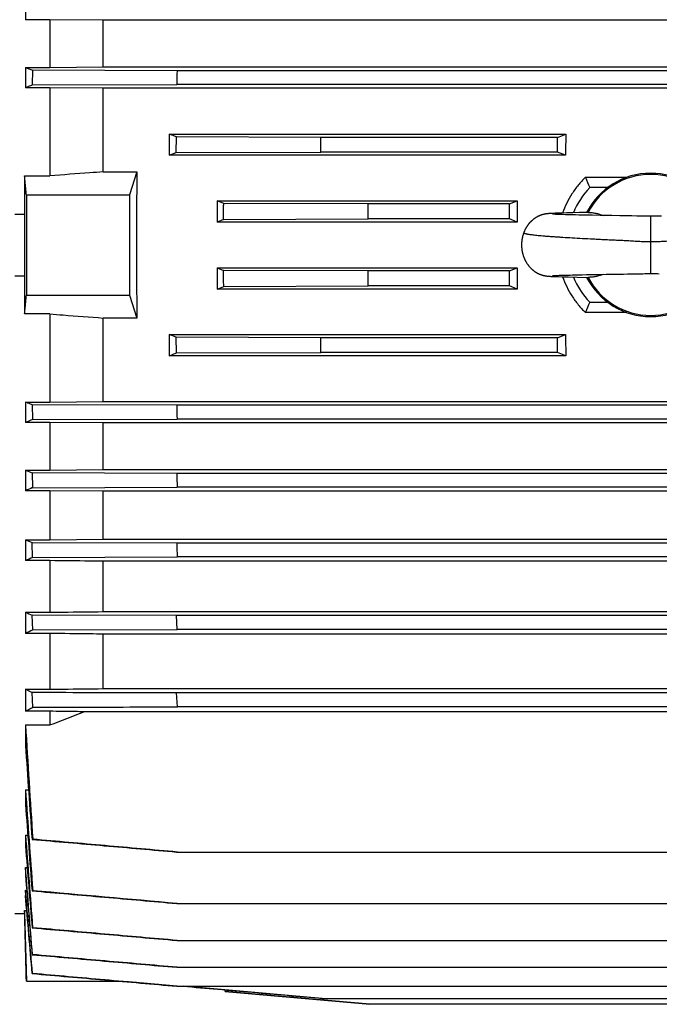
# Model space of a CAD drawing. Units: millimetres. Extents: x -1566 to 2805, y -640 to 1283.
# Drawn here: x 847 to 981, y 91 to 297 of the extents above; entities that cross this region are included whole.
import ezdxf

# ---------------------------------------------------------------- set-up
doc = ezdxf.new("R2010")
doc.units = ezdxf.units.MM
doc.header["$LTSCALE"] = 19.36
doc.layers.get('0').update_dxf_attribs({"linetype": 'CONTINUOUS'})

msp = doc.modelspace()

# ---------------------------------------------------------------- linework, layer by layer
at = {"color": 7, "linetype": 'CONTINUOUS'}
for p, q in [((848.69, 301.23), (848.69, 296.93)), ((853.77, 296.93), (848.69, 296.93)), ((853.77, 296.93), (853.77, 286.96)), ((864.97, 296.82), (853.77, 296.93)), ((864.97, 287.07), (864.97, 296.82)), ((1093.89, 296.82), (864.97, 296.82)), ((848.69, 286.96), (848.69, 282.7)), ((848.69, 286.96), (853.77, 286.96)), ((850.16, 286.35), (850.1, 283.27)), ((880.39, 286.26), (850.16, 286.35)), ((853.77, 286.96), (864.97, 287.07)), ((864.97, 287.07), (1093.89, 287.07)), ((1078.47, 286.26), (880.39, 286.26)), ((853.77, 282.7), (848.69, 282.7)), ((850.1, 283.27), (880.33, 283.36)), ((853.77, 282.7), (853.77, 264.27)), ((864.97, 282.59), (853.77, 282.7)), ((864.97, 265.1), (864.97, 282.59)), ((1093.89, 282.59), (864.97, 282.59)), ((1078.53, 283.36), (880.33, 283.36)), ((878.77, 273.01), (878.77, 268.56)), ((878.77, 273.01), (961.69, 273.01)), ((880.22, 269.14), (880.26, 272.4)), ((910.49, 272.31), (880.26, 272.4)), ((959.94, 272.31), (910.49, 272.31)), ((959.94, 272.31), (961.69, 273.01)), ((959.94, 269.23), (959.94, 272.31)), ((878.77, 268.56), (880.22, 269.14)), ((961.63, 268.56), (878.77, 268.56)), ((880.22, 269.14), (910.45, 269.23)), ((959.94, 269.23), (910.45, 269.23)), ((961.63, 268.56), (959.94, 269.23)), ((848.51, 264.27), (848.51, 256.28)), ((848.51, 264.27), (853.77, 264.27)), ((864.97, 265.1), (871.99, 265.1)), ((871.99, 265.1), (870.43, 260.32)), ((965.8, 263.97), (974.45, 263.97)), ((970.43, 261.82), (966.69, 261.82)), ((848.88, 260.32), (870.43, 260.32)), ((870.43, 260.32), (870.43, 239.32)), ((888.77, 259.04), (888.77, 254.61)), ((888.77, 259.04), (951.54, 259.04)), ((890.14, 258.5), (888.77, 259.04)), ((920.37, 258.4), (890.14, 258.5)), ((949.94, 258.4), (920.37, 258.4)), ((949.94, 258.4), (951.54, 259.04)), ((949.94, 255.24), (949.94, 258.4)), ((846.48, 256.28), (848.51, 256.28)), ((957, 256.19), (956.95, 256.18)), ((957.05, 256.2), (957, 256.19)), ((957.09, 256.21), (957.05, 256.2)), ((957.13, 256.22), (957.09, 256.21)), ((957.18, 256.23), (957.13, 256.22)), ((957.22, 256.24), (957.18, 256.23)), ((957.26, 256.25), (957.22, 256.24)), ((957.31, 256.26), (957.26, 256.25)), ((957.35, 256.26), (957.31, 256.26)), ((957.39, 256.27), (957.35, 256.26)), ((957.43, 256.28), (957.39, 256.27)), ((957.47, 256.29), (957.43, 256.28)), ((957.57, 256.3), (957.53, 256.29)), ((957.61, 256.31), (957.57, 256.3)), ((957.65, 256.31), (957.61, 256.31)), ((957.69, 256.32), (957.65, 256.31)), ((957.73, 256.32), (957.69, 256.32)), ((957.76, 256.33), (957.73, 256.32)), ((957.8, 256.33), (957.76, 256.33)), ((957.86, 256.34), (957.8, 256.33)), ((957.91, 256.34), (957.86, 256.34)), ((957.97, 256.35), (957.91, 256.34)), ((958.03, 256.35), (957.97, 256.35)), ((958.09, 256.36), (958.03, 256.35)), ((958.15, 256.36), (958.09, 256.36)), ((958.24, 256.37), (958.15, 256.36)), ((958.34, 256.38), (958.24, 256.37)), ((958.44, 256.38), (958.34, 256.38)), ((958.57, 256.39), (958.44, 256.38)), ((958.72, 256.4), (958.57, 256.39)), ((958.91, 256.41), (958.72, 256.4)), ((959.16, 256.42), (958.91, 256.41)), ((958.94, 256.25), (958.93, 256.25)), ((958.95, 256.25), (958.94, 256.25)), ((958.97, 256.25), (958.95, 256.25)), ((959, 256.24), (958.97, 256.25)), ((959.04, 256.24), (959, 256.24)), ((959.1, 256.24), (959.04, 256.24)), ((959.18, 256.23), (959.1, 256.24)), ((959.48, 256.44), (959.16, 256.42)), ((959.3, 256.22), (959.18, 256.23)), ((959.44, 256.22), (959.3, 256.22)), ((959.62, 256.21), (959.44, 256.22)), ((959.61, 256.44), (959.48, 256.44)), ((960.12, 256.46), (959.61, 256.44)), ((959.83, 256.2), (959.62, 256.21)), ((960.04, 256.19), (959.83, 256.2)), ((960.28, 256.18), (960.04, 256.19)), ((960.88, 256.48), (960.12, 256.46)), ((960.56, 256.17), (960.28, 256.18)), ((960.87, 256.16), (960.56, 256.17)), ((961.23, 256.15), (960.87, 256.16)), ((961.93, 256.51), (960.88, 256.48)), ((961.62, 256.14), (961.23, 256.15)), ((962.06, 256.13), (961.62, 256.14)), ((963.17, 256.54), (961.93, 256.51)), ((962.55, 256.12), (962.06, 256.13)), ((963.11, 256.1), (962.55, 256.12)), ((963.73, 256.09), (963.11, 256.1)), ((964.55, 256.57), (963.17, 256.54)), ((964.41, 256.07), (963.73, 256.09)), ((965.14, 256.06), (964.41, 256.07)), ((965.96, 256.6), (964.55, 256.57)), ((966.05, 256.04), (965.14, 256.06)), ((966.35, 256.61), (965.96, 256.6)), ((967.17, 256.02), (966.05, 256.04)), ((968.89, 255.99), (967.17, 256.02)), ((969.81, 255.97), (968.89, 255.99)), ((970.55, 255.96), (969.81, 255.97)), ((971.3, 255.95), (970.55, 255.96)), ((972.99, 255.92), (971.3, 255.95)), ((974.12, 255.9), (972.99, 255.92)), ((974.89, 255.89), (974.12, 255.9)), ((975.49, 255.88), (974.89, 255.89)), ((976.54, 255.86), (975.49, 255.88)), ((976.97, 255.85), (976.54, 255.86)), ((977.4, 255.84), (976.97, 255.85)), ((977.82, 255.83), (977.4, 255.84)), ((978.25, 255.83), (977.82, 255.83)), ((981.67, 255.84), (981.24, 255.84)), ((890.12, 255.15), (888.77, 254.61)), ((951.52, 254.61), (888.77, 254.61)), ((890.12, 255.15), (920.35, 255.24)), ((949.94, 255.24), (920.35, 255.24)), ((951.52, 254.61), (949.94, 255.24)), ((846.48, 243.35), (848.51, 243.35)), ((848.51, 243.35), (848.51, 235.37)), ((888.77, 245.03), (888.77, 240.59)), ((888.77, 245.03), (890.12, 244.49)), ((888.77, 245.03), (951.52, 245.03)), ((920.36, 244.4), (890.12, 244.49)), ((949.94, 244.4), (920.36, 244.4)), ((949.94, 244.4), (951.52, 245.03)), ((949.94, 241.23), (949.94, 244.4)), ((957.16, 243.41), (957.2, 243.4)), ((957.2, 243.4), (957.25, 243.39)), ((957.25, 243.39), (957.29, 243.38)), ((957.29, 243.38), (957.33, 243.37)), ((957.33, 243.37), (957.38, 243.37)), ((957.38, 243.37), (957.42, 243.36)), ((957.42, 243.36), (957.46, 243.35)), ((957.46, 243.35), (957.5, 243.34)), ((957.5, 243.34), (957.54, 243.34)), ((957.54, 243.34), (957.58, 243.33)), ((957.58, 243.33), (957.62, 243.33)), ((957.62, 243.33), (957.66, 243.32)), ((957.66, 243.32), (957.7, 243.32)), ((957.7, 243.32), (957.74, 243.31)), ((957.74, 243.31), (957.77, 243.31)), ((957.77, 243.31), (957.81, 243.3)), ((957.81, 243.3), (957.87, 243.3)), ((957.87, 243.3), (957.93, 243.29)), ((957.93, 243.29), (957.98, 243.29)), ((957.98, 243.29), (958.04, 243.28)), ((958.04, 243.28), (958.1, 243.28)), ((958.1, 243.28), (958.17, 243.27)), ((958.17, 243.27), (958.25, 243.26)), ((958.25, 243.26), (958.33, 243.26)), ((958.33, 243.26), (958.44, 243.25)), ((958.44, 243.25), (958.57, 243.24)), ((958.57, 243.24), (958.72, 243.24)), ((958.72, 243.24), (958.9, 243.23)), ((958.9, 243.23), (959.13, 243.21)), ((958.92, 243.39), (958.92, 243.39)), ((958.92, 243.39), (958.93, 243.39)), ((958.93, 243.39), (958.94, 243.39)), ((958.94, 243.39), (958.97, 243.39)), ((958.97, 243.39), (959, 243.39)), ((959, 243.39), (959.04, 243.4)), ((959.04, 243.4), (959.1, 243.4)), ((959.1, 243.4), (959.19, 243.41)), ((959.13, 243.21), (959.25, 243.21)), ((959.19, 243.41), (959.29, 243.41)), ((959.25, 243.21), (959.61, 243.2)), ((959.29, 243.41), (959.44, 243.42)), ((959.44, 243.42), (959.63, 243.43)), ((959.61, 243.2), (960.14, 243.18)), ((959.63, 243.43), (959.82, 243.44)), ((959.82, 243.44), (960.04, 243.45)), ((960.04, 243.45), (960.31, 243.46)), ((960.14, 243.18), (960.92, 243.15)), ((960.31, 243.46), (960.61, 243.47)), ((960.61, 243.47), (960.97, 243.48)), ((960.92, 243.15), (962.21, 243.12)), ((960.97, 243.48), (961.31, 243.49)), ((961.31, 243.49), (961.69, 243.5)), ((961.69, 243.5), (962.11, 243.51)), ((962.11, 243.51), (962.57, 243.52)), ((962.21, 243.12), (964.08, 243.07)), ((962.57, 243.52), (963.06, 243.53)), ((963.06, 243.53), (963.71, 243.55)), ((963.71, 243.55), (964.39, 243.56)), ((964.08, 243.07), (966.35, 243.03)), ((964.39, 243.56), (965.1, 243.58)), ((965.1, 243.58), (966.01, 243.6)), ((966.01, 243.6), (967.28, 243.62)), ((967.28, 243.62), (968.48, 243.64)), ((968.48, 243.64), (969.39, 243.66)), ((969.39, 243.66), (970.12, 243.67)), ((970.12, 243.67), (970.85, 243.68)), ((970.85, 243.68), (971.57, 243.69)), ((971.57, 243.69), (972.47, 243.71)), ((972.47, 243.71), (973.77, 243.73)), ((973.77, 243.73), (974.59, 243.74)), ((974.59, 243.74), (975.25, 243.75)), ((975.25, 243.75), (976.58, 243.78)), ((976.58, 243.78), (977, 243.79)), ((977, 243.79), (977.41, 243.8)), ((977.41, 243.8), (977.82, 243.8)), ((980.44, 243.81), (980.84, 243.81)), ((980.84, 243.81), (981.24, 243.8)), ((888.77, 240.59), (890.14, 241.14)), ((890.14, 241.14), (920.37, 241.23)), ((949.94, 241.23), (920.37, 241.23)), ((951.54, 240.59), (949.94, 241.23)), ((848.88, 239.32), (870.43, 239.32)), ((870.43, 239.32), (871.99, 234.53)), ((951.54, 240.59), (888.77, 240.59)), ((966.69, 237.82), (970.43, 237.82)), ((853.77, 235.37), (848.51, 235.37)), ((853.77, 235.37), (853.77, 216.94)), ((974.45, 235.67), (965.8, 235.67)), ((864.97, 217.04), (864.97, 234.53)), ((871.99, 234.53), (864.97, 234.53)), ((878.77, 231.08), (878.77, 226.63)), ((878.77, 231.08), (961.63, 231.08)), ((880.22, 230.5), (878.77, 231.08)), ((959.94, 230.4), (961.63, 231.08)), ((880.26, 227.23), (880.22, 230.5)), ((910.46, 230.4), (880.22, 230.5)), ((959.94, 230.4), (910.46, 230.4)), ((959.94, 227.32), (959.94, 230.4)), ((961.69, 226.63), (878.77, 226.63)), ((880.26, 227.23), (910.49, 227.32)), ((959.94, 227.32), (910.49, 227.32)), ((961.69, 226.63), (959.94, 227.32)), ((848.69, 216.94), (848.69, 212.68)), ((848.69, 216.94), (853.77, 216.94)), ((850.1, 216.37), (850.16, 213.28)), ((880.33, 216.27), (850.1, 216.37)), ((853.77, 216.94), (864.97, 217.04)), ((864.97, 217.04), (1093.89, 217.04)), ((1078.53, 216.27), (880.33, 216.27)), ((853.77, 212.68), (848.69, 212.68)), ((850.16, 213.28), (880.39, 213.38)), ((853.77, 212.68), (853.77, 202.71)), ((864.97, 212.57), (853.77, 212.68)), ((864.97, 202.82), (864.97, 212.57)), ((1093.89, 212.57), (864.97, 212.57)), ((1078.47, 213.38), (880.39, 213.38)), ((848.69, 202.71), (848.69, 198.41)), ((848.69, 202.71), (853.77, 202.71)), ((850.09, 202.13), (850.17, 199.04)), ((880.32, 202.03), (850.09, 202.13)), ((853.77, 202.71), (864.97, 202.82)), ((864.97, 202.82), (1093.89, 202.82)), ((1078.54, 202.03), (880.32, 202.03)), ((853.77, 198.41), (848.69, 198.41)), ((850.17, 199.04), (880.4, 199.14)), ((853.77, 198.41), (853.77, 188.13)), ((864.97, 198.29), (853.77, 198.41)), ((864.97, 188.25), (864.97, 198.29)), ((1093.89, 198.29), (864.97, 198.29)), ((1078.46, 199.14), (880.4, 199.14)), ((848.69, 188.13), (848.69, 183.78)), ((848.69, 188.13), (853.77, 188.13)), ((850.19, 184.45), (850.08, 187.53)), ((880.31, 187.44), (850.08, 187.53)), ((853.77, 188.13), (864.97, 188.25)), ((864.97, 188.25), (1093.89, 188.25)), ((1078.55, 187.44), (880.31, 187.44)), ((853.77, 183.78), (848.69, 183.78)), ((850.19, 184.45), (880.42, 184.54)), ((853.77, 183.78), (853.77, 172.99)), ((864.97, 173.11), (864.97, 183.65)), ((1093.89, 183.65), (864.97, 183.65)), ((1078.44, 184.54), (880.42, 184.54)), ((864.97, 173.11), (1093.89, 173.11)), ((848.69, 172.99), (848.69, 168.54)), ((848.69, 172.99), (853.77, 172.99)), ((850.2, 169.28), (850.07, 172.36)), ((880.3, 172.27), (850.07, 172.36)), ((1078.55, 172.27), (880.3, 172.27)), ((880.43, 169.37), (880.3, 172.27)), ((850.2, 169.28), (880.43, 169.37)), ((1078.43, 169.37), (880.43, 169.37)), ((853.77, 168.54), (848.69, 168.54)), ((853.77, 168.54), (853.77, 156.87)), ((864.97, 157.01), (864.97, 168.41)), ((1093.89, 168.41), (864.97, 168.41)), ((848.69, 156.87), (848.69, 152.27)), ((848.69, 156.87), (853.77, 156.87)), ((864.97, 157.01), (1093.89, 157.01)), ((850.22, 153.1), (850.06, 156.19)), ((1078.56, 156.09), (880.29, 156.09)), ((880.45, 153.2), (880.29, 156.09)), ((1078.41, 153.2), (880.45, 153.2)), ((853.77, 152.27), (848.69, 152.27)), ((853.77, 152.27), (853.77, 149.4)), ((1097.97, 152.17), (860.89, 152.17)), ((848.69, 149.4), (848.69, 145.12)), ((848.69, 149.4), (853.77, 149.4)), ((848.69, 135.83), (848.69, 132.78)), ((848.69, 135.83), (849.33, 135.83)), ((848.69, 126.37), (848.69, 124.14)), ((848.69, 126.37), (849.18, 126.37)), ((850.06, 125.47), (850.22, 125.5)), ((880.3, 122.83), (1078.57, 122.83)), ((848.69, 119.6), (848.69, 117.98)), ((848.69, 119.6), (849.06, 119.6)), ((848.69, 114.83), (848.69, 113.73)), ((848.69, 114.83), (848.96, 114.83)), ((850.07, 114.71), (850.2, 114.73)), ((880.31, 112.06), (1078.56, 112.06)), ((846.48, 109.97), (848.51, 109.97)), ((848.51, 110.57), (848.51, 109.97)), ((848.51, 110.57), (848.96, 110.57)), ((848.51, 109.97), (848.88, 95.82)), ((850.08, 106.97), (850.19, 106.99)), ((880.32, 104.33), (1078.55, 104.33)), ((850.17, 101.37), (850.09, 101.35)), ((850.16, 97.41), (850.1, 97.4)), ((880.32, 98.71), (1078.54, 98.71)), ((848.88, 95.82), (868.16, 95.82)), ((870.22, 95.64), (868.16, 95.82)), ((880.33, 94.75), (870.22, 95.64)), ((880.33, 94.75), (1078.53, 94.75)), ((910.72, 92.22), (881.78, 94.75)), ((890.46, 93.62), (890.43, 93.99)), ((890.47, 93.62), (890.44, 93.99)), ((890.46, 93.62), (920.69, 90.97)), ((890.47, 93.62), (890.46, 93.62)), ((920.7, 90.97), (890.47, 93.62)), ((910.68, 92.22), (1048.18, 92.22)), ((920.69, 90.97), (920.7, 90.97)), ((1038.16, 90.97), (920.7, 90.97))]:
    msp.add_line(p, q, dxfattribs=at)
at = {"color": 9, "linetype": 'CONTINUOUS'}
msp.add_line((979.43, 255.82), (979.43, 243.82), dxfattribs=at)
at = {"color": 7, "linetype": 'CONTINUOUS'}
for points in [[(956.95, 256.18), (956.93, 256.17), (956.91, 256.17), (956.88, 256.16), (956.86, 256.15), (956.83, 256.15), (956.81, 256.14), (956.78, 256.13), (956.75, 256.12), (956.72, 256.11), (956.7, 256.11), (956.67, 256.1), (956.64, 256.09), (956.61, 256.08), (956.58, 256.07), (956.55, 256.06), (956.52, 256.05), (956.48, 256.03), (956.45, 256.02), (956.42, 256.01), (956.38, 256), (956.35, 255.98), (956.31, 255.97), (956.28, 255.96), (956.24, 255.94), (956.2, 255.93), (956.17, 255.91), (956.13, 255.89), (956.09, 255.88), (956.05, 255.86), (956.01, 255.84), (955.97, 255.82), (955.93, 255.8), (955.89, 255.78), (955.85, 255.76), (955.8, 255.74), (955.76, 255.72), (955.71, 255.69), (955.67, 255.67), (955.62, 255.64), (955.58, 255.62), (955.53, 255.59), (955.49, 255.56), (955.44, 255.53), (955.39, 255.5), (955.34, 255.47), (955.29, 255.44), (955.24, 255.41), (955.19, 255.37), (955.14, 255.34), (955.09, 255.3), (955.03, 255.26), (954.98, 255.22), (954.92, 255.18), (954.87, 255.13), (954.81, 255.09), (954.76, 255.04), (954.7, 254.99), (954.64, 254.95), (954.59, 254.89), (954.53, 254.84), (954.47, 254.79), (954.42, 254.74), (954.36, 254.68), (954.31, 254.63), (954.26, 254.57), (954.2, 254.51), (954.15, 254.46), (954.1, 254.4), (954.04, 254.34), (953.99, 254.27), (953.94, 254.21), (953.89, 254.15), (953.84, 254.09), (953.79, 254.02), (953.74, 253.96), (953.7, 253.89), (953.65, 253.82), (953.6, 253.75), (953.56, 253.69), (953.51, 253.62), (953.47, 253.54), (953.42, 253.47), (953.38, 253.4), (953.34, 253.33), (953.3, 253.25), (953.26, 253.18), (953.22, 253.1), (953.18, 253.03), (953.14, 252.95), (953.1, 252.87), (953.07, 252.79), (953.03, 252.71), (953, 252.63), (952.96, 252.55), (952.93, 252.47), (952.9, 252.4)], [(957.53, 256.29), (957.51, 256.29), (957.47, 256.29)], [(979.43, 255.82), (979.26, 255.82), (979.06, 255.82), (978.86, 255.82), (978.66, 255.82), (978.45, 255.82), (978.25, 255.83)], [(981.24, 255.84), (980.82, 255.83), (980.61, 255.83), (980.4, 255.82), (980.2, 255.82), (980, 255.82), (979.8, 255.82), (979.6, 255.82), (979.43, 255.82)], [(952.9, 252.4), (952.88, 252.33), (952.85, 252.25), (952.82, 252.16), (952.79, 252.08), (952.76, 251.99), (952.74, 251.91), (952.71, 251.82), (952.69, 251.73), (952.66, 251.65), (952.64, 251.56), (952.62, 251.47), (952.6, 251.38), (952.58, 251.29), (952.56, 251.21), (952.55, 251.12), (952.53, 251.03), (952.52, 250.94), (952.5, 250.85), (952.49, 250.76), (952.48, 250.67), (952.47, 250.58), (952.46, 250.49), (952.45, 250.4), (952.45, 250.31), (952.44, 250.22), (952.44, 250.12), (952.43, 250.03), (952.43, 249.94), (952.43, 249.85), (952.43, 249.76), (952.43, 249.67), (952.43, 249.58), (952.44, 249.48), (952.44, 249.39), (952.45, 249.3), (952.46, 249.21), (952.46, 249.12), (952.47, 249.03), (952.48, 248.94), (952.49, 248.85), (952.51, 248.76), (952.52, 248.67), (952.54, 248.58), (952.55, 248.49), (952.57, 248.4), (952.59, 248.31), (952.61, 248.22), (952.63, 248.13), (952.65, 248.04), (952.67, 247.96), (952.7, 247.87), (952.72, 247.78), (952.75, 247.7), (952.77, 247.61), (952.8, 247.53), (952.83, 247.44), (952.86, 247.36), (952.89, 247.27), (952.92, 247.19), (952.95, 247.11), (952.99, 247.03), (953.02, 246.95), (953.06, 246.87), (953.09, 246.79), (953.13, 246.71), (953.17, 246.63), (953.21, 246.55), (953.25, 246.48), (953.29, 246.4), (953.33, 246.33), (953.37, 246.25), (953.42, 246.18), (953.46, 246.11), (953.5, 246.04), (953.55, 245.96), (953.6, 245.89), (953.64, 245.83), (953.69, 245.76), (953.74, 245.69), (953.79, 245.62), (953.84, 245.56), (953.88, 245.49), (953.94, 245.43), (953.99, 245.37), (954.04, 245.31), (954.09, 245.25), (954.14, 245.19), (954.2, 245.13), (954.25, 245.07), (954.3, 245.01), (954.36, 244.96), (954.41, 244.9), (954.47, 244.85), (954.52, 244.8), (954.58, 244.75), (954.63, 244.7), (954.69, 244.65), (954.75, 244.6), (954.81, 244.55), (954.86, 244.51), (954.92, 244.46), (954.98, 244.42), (955.03, 244.37), (955.09, 244.33), (955.15, 244.29), (955.2, 244.25), (955.26, 244.22), (955.31, 244.18), (955.36, 244.15), (955.41, 244.12), (955.47, 244.08), (955.52, 244.05), (955.57, 244.02), (955.62, 244), (955.66, 243.97), (955.71, 243.94), (955.76, 243.92), (955.81, 243.89), (955.85, 243.87), (955.9, 243.85), (955.94, 243.83), (955.98, 243.81), (956.03, 243.79), (956.07, 243.77), (956.11, 243.75), (956.15, 243.73), (956.19, 243.71), (956.23, 243.7), (956.27, 243.68), (956.31, 243.66), (956.35, 243.65), (956.39, 243.64), (956.42, 243.62), (956.46, 243.61), (956.49, 243.6), (956.53, 243.58), (956.56, 243.57), (956.6, 243.56), (956.63, 243.55), (956.66, 243.54), (956.69, 243.53), (956.72, 243.52), (956.75, 243.51), (956.78, 243.5), (956.81, 243.5), (956.83, 243.49), (956.86, 243.48), (956.89, 243.47), (956.91, 243.47), (956.94, 243.46), (956.96, 243.45), (956.99, 243.45), (957.01, 243.44), (957.04, 243.44), (957.06, 243.43), (957.09, 243.42), (957.11, 243.42), (957.16, 243.41)], [(977.82, 243.8), (978.22, 243.81), (978.42, 243.81), (978.63, 243.81), (978.83, 243.82), (979.03, 243.82), (979.24, 243.82), (979.43, 243.82)], [(979.43, 243.82), (979.62, 243.82), (979.83, 243.82), (980.03, 243.82), (980.24, 243.81), (980.44, 243.81)]]:
    msp.add_lwpolyline(points, dxfattribs=at)
for centre, radius, start, end in [((1030.36, 721.78), 471.25, 247.3245, 247.5172), ((1655.52, 270.35), 775.3, 178.82405, 179.03819), ((-146.97, 284.62), 1057.53, 359.1663, 359.33311), ((1055.4, 300.08), 96.61, 201.9497, 203.3316), ((979.43, 249.82), 15, 26.8903, 153.1097), ((979.43, 249.82), 14.74, 27.4295, 152.5705), ((979.43, 249.82), 17.5, 136.7082, 157.3935), ((6743.57, 249.82), 5894.69, 179.897941, 180.102059), ((-123.24, 262.18), 1043.62, 359.61901, 359.79281), ((1646.69, 249.82), 798.21, 179.53585, 180.4641), ((-22.39, 239.99), 942.76, 0.07583, 0.26822), ((979.43, 249.82), 17.5, 202.6074, 223.2918), ((979.43, 249.82), 15, 206.8911, 333.1089), ((979.43, 249.82), 14.74, 207.4292, 332.5708), ((1054.94, 199.75), 96.11, 156.6643, 158.0534), ((67.37, 219.67), 843.15, 0.52031, 0.72953), ((1975.88, 237.58), 1095.76, 181.11409, 181.26561), ((1019.71, -196.53), 443.5, 112.4768, 112.6815), ((1022.8, 618.77), 451.02, 247.2927, 247.4846), ((2031.84, 233.74), 1151.95, 181.5773, 181.72145), ((939.07, -9.36), 226.57, 113.1012, 113.5081), ((938.89, 394.65), 225.35, 246.4069, 246.7907), ((2122.31, 231.91), 1242.79, 182.05052, 182.18417), ((901.46, 69.31), 126.04, 114.0039, 114.7495), ((899.9, 282.88), 121.23, 245.0174, 245.7333), ((880.75, 104.69), 71.45, 115.3121, 116.6606), ((322.3, 1523.98), 1473.75, 291.13851, 291.4354), ((4521.7, 372.82), 3679.8, 183.48085, 183.85379), ((5469.7, 457.35), 4631.54, 183.86546, 184.10917), ((5996.08, 493.99), 5159.83, 183.98031, 184.2152), ((7828.42, 655.46), 6999.27, 184.282573, 184.430973), ((8404.82, 698.94), 7577.79, 184.333322, 184.480324)]:
    msp.add_arc(centre, radius, start, end, dxfattribs=at)
for centre, start_param, end_param in [((973.5, 249.82), 1.400701, 1.43357), ((883.9, 249.82), 1.458999, 1.682593), ((963.5, 249.82), 1.503413, 1.53584), ((963.5, 249.82), -4.677433, -4.645005), ((973.5, 249.82), -4.575163, -4.542294)]:
    msp.add_ellipse(centre, major_axis=(0, 137), ratio=0.087489, start_param=start_param, end_param=end_param, dxfattribs=at)
for points, knots in [([(850.1, 283.27), (849.98, 283.22), (849.51, 283.03), (849.04, 282.84), (848.69, 282.7)], [0, 0, 0, 0, 0.250317, 1, 1, 1, 1]), ([(880.26, 272.4), (880.14, 272.45), (879.64, 272.66), (879.15, 272.86), (878.77, 273.01)], [0, 0, 0, 0, 0.250347, 1, 1, 1, 1]), ([(848.88, 260.32), (848.85, 260.65), (848.73, 261.96), (848.6, 263.28), (848.51, 264.27)], [0, 0, 0, 0, 0.25001, 1, 1, 1, 1]), ([(864.97, 265.1), (864.04, 265.03), (860.3, 264.76), (856.57, 264.48), (853.77, 264.27)], [0, 0, 0, 0, 0.249978, 1, 1, 1, 1]), ([(965.8, 263.97), (965.26, 263.45), (964.25, 262.34), (962.94, 260.53), (961.83, 258.57), (961.25, 257.19), (961, 256.49)], [0, 0, 0, 0, 0.249865, 0.499788, 0.749823, 1, 1, 1, 1]), ([(890.12, 255.15), (890.13, 255.42), (890.13, 255.98), (890.13, 256.82), (890.13, 257.66), (890.14, 258.22), (890.14, 258.5)], [0, 0, 0, 0, 0.25, 0.5, 0.75, 1, 1, 1, 1]), ([(966.35, 256.61), (966.35, 256.61), (966.35, 256.61), (966.35, 256.61), (966.35, 256.61)], [0, 0, 0, 0, 0.265461, 1, 1, 1, 1]), ([(966.35, 256.61), (966.62, 256.61), (967.15, 256.58), (967.81, 256.48), (968.33, 256.36), (968.84, 256.21), (969.22, 256.08), (969.47, 255.98)], [0, 0, 0, 0, 0.249391, 0.499076, 0.624118, 0.749288, 1, 1, 1, 1]), ([(890.14, 241.14), (890.14, 241.7), (890.13, 242.82), (890.13, 243.93), (890.12, 244.49)], [0, 0, 0, 0, 0.5, 1, 1, 1, 1]), ([(961, 243.15), (961.25, 242.45), (961.83, 241.07), (962.94, 239.11), (964.25, 237.29), (965.26, 236.19), (965.8, 235.67)], [0, 0, 0, 0, 0.250177, 0.500212, 0.750135, 1, 1, 1, 1]), ([(969.47, 243.66), (969.22, 243.56), (968.84, 243.42), (968.33, 243.28), (967.81, 243.16), (967.15, 243.06), (966.61, 243.03), (966.35, 243.03)], [0, 0, 0, 0, 0.25072, 0.375893, 0.500936, 0.75062, 1, 1, 1, 1]), ([(966.35, 243.03), (966.35, 243.03), (966.35, 243.03), (966.35, 243.03), (966.35, 243.03)], [0, 0, 0, 0, 0.733345, 1, 1, 1, 1]), ([(848.51, 235.37), (848.54, 235.7), (848.66, 237.01), (848.79, 238.33), (848.88, 239.32)], [0, 0, 0, 0, 0.24999, 1, 1, 1, 1]), ([(853.77, 235.37), (854.71, 235.3), (858.44, 235.02), (862.17, 234.74), (864.97, 234.53)], [0, 0, 0, 0, 0.250021, 1, 1, 1, 1]), ([(878.77, 226.63), (878.9, 226.68), (879.39, 226.88), (879.89, 227.08), (880.26, 227.23)], [0, 0, 0, 0, 0.249632, 1, 1, 1, 1]), ([(850.1, 216.37), (849.98, 216.41), (849.51, 216.6), (849.04, 216.79), (848.69, 216.94)], [0, 0, 0, 0, 0.250316, 1, 1, 1, 1]), ([(864.97, 183.65), (864.04, 183.66), (860.3, 183.7), (856.57, 183.74), (853.77, 183.78)], [0, 0, 0, 0, 0.249937, 1, 1, 1, 1]), ([(853.77, 172.99), (854.71, 173), (858.44, 173.04), (862.17, 173.08), (864.97, 173.11)], [0, 0, 0, 0, 0.250069, 1, 1, 1, 1]), ([(864.97, 168.41), (864.04, 168.42), (860.3, 168.46), (856.57, 168.51), (853.77, 168.54)], [0, 0, 0, 0, 0.249871, 1, 1, 1, 1]), ([(850.06, 156.19), (849.95, 156.24), (849.49, 156.47), (849.03, 156.7), (848.69, 156.87)], [0, 0, 0, 0, 0.254446, 1, 1, 1, 1]), ([(853.77, 156.87), (854.71, 156.88), (858.44, 156.93), (862.17, 156.97), (864.97, 157.01)], [0, 0, 0, 0, 0.250156, 1, 1, 1, 1]), ([(880.29, 156.09), (877.78, 156.1), (867.7, 156.13), (857.62, 156.16), (850.06, 156.19)], [0, 0, 0, 0, 0.249993, 1, 1, 1, 1]), ([(848.69, 152.27), (848.94, 152.41), (849.45, 152.69), (849.96, 152.97), (850.22, 153.1)], [0, 0, 0, 0, 0.490224, 1, 1, 1, 1]), ([(850.22, 153.1), (852.74, 153.11), (862.82, 153.14), (872.9, 153.17), (880.45, 153.2)], [0, 0, 0, 0, 0.250007, 1, 1, 1, 1]), ([(860.89, 152.17), (860.3, 152.18), (857.92, 152.21), (855.55, 152.24), (853.77, 152.27)], [0, 0, 0, 0, 0.24981, 1, 1, 1, 1]), ([(850.06, 125.47), (852.58, 125.25), (857.62, 124.81), (865.18, 124.15), (872.74, 123.49), (877.78, 123.05), (880.3, 122.83)], [0, 0, 0, 0, 0.25, 0.5, 0.75, 1, 1, 1, 1]), ([(880.45, 122.83), (875.41, 123.27), (867.86, 123.94), (857.78, 124.83), (852.74, 125.27), (850.22, 125.5)], [0, 0, 0, 0, 0.5, 0.75, 1, 1, 1, 1]), ([(850.07, 114.71), (852.59, 114.49), (857.63, 114.05), (865.19, 113.39), (872.75, 112.73), (877.79, 112.28), (880.31, 112.06)], [0, 0, 0, 0, 0.25, 0.5, 0.75, 1, 1, 1, 1]), ([(850.08, 106.97), (852.6, 106.75), (857.64, 106.31), (865.2, 105.65), (872.76, 104.99), (877.8, 104.55), (880.32, 104.33)], [0, 0, 0, 0, 0.25, 0.5, 0.75, 1, 1, 1, 1]), ([(880.42, 104.33), (875.38, 104.77), (865.3, 105.66), (855.23, 106.55), (850.19, 106.99)], [0, 0, 0, 0, 0.5, 1, 1, 1, 1]), ([(850.09, 101.35), (852.61, 101.13), (857.65, 100.69), (865.21, 100.03), (872.77, 99.37), (877.8, 98.93), (880.32, 98.71)], [0, 0, 0, 0, 0.25, 0.5, 0.75, 1, 1, 1, 1]), ([(880.4, 98.71), (877.88, 98.93), (872.84, 99.38), (865.29, 100.04), (857.73, 100.7), (852.69, 101.15), (850.17, 101.37)], [0, 0, 0, 0, 0.25, 0.5, 0.75, 1, 1, 1, 1]), ([(850.1, 97.4), (852.62, 97.18), (857.66, 96.74), (865.22, 96.08), (872.77, 95.42), (877.81, 94.97), (880.33, 94.75)], [0, 0, 0, 0, 0.25, 0.5, 0.75, 1, 1, 1, 1]), ([(880.39, 94.75), (877.87, 94.98), (872.83, 95.42), (865.27, 96.08), (857.71, 96.74), (852.68, 97.19), (850.16, 97.41)], [0, 0, 0, 0, 0.25, 0.5, 0.75, 1, 1, 1, 1]), ([(881.66, 94.75), (884.08, 94.54), (888.92, 94.12), (896.17, 93.49), (903.43, 92.85), (908.26, 92.43), (910.68, 92.22)], [0, 0, 0, 0, 0.25, 0.5, 0.75, 1, 1, 1, 1])]:
    msp.add_open_spline(points, degree=3, knots=knots, dxfattribs=at)
at = {"color": 9, "linetype": 'CONTINUOUS'}
for points, knots in [([(952.9, 252.4), (952.9, 252.4), (952.9, 252.39), (952.9, 252.37), (952.91, 252.35), (952.93, 252.33), (952.95, 252.31), (953, 252.28), (953.06, 252.25), (953.14, 252.22), (953.23, 252.2), (953.35, 252.17), (953.47, 252.14), (953.62, 252.11), (953.78, 252.08), (954.02, 252.04), (954.37, 251.99), (954.83, 251.93), (955.36, 251.87), (955.94, 251.81), (956.58, 251.75), (957.28, 251.69), (958.03, 251.63), (958.83, 251.58), (959.69, 251.52), (960.92, 251.44), (962.57, 251.34), (964.66, 251.22), (966.5, 251.12), (968.04, 251.04), (969.23, 250.98), (970.45, 250.93), (971.69, 250.87), (972.74, 250.83), (973.59, 250.78), (974.23, 250.74), (974.87, 250.71), (975.73, 250.65), (976.82, 250.59), (978.12, 250.53), (978.99, 250.51), (979.43, 250.51)], [0, 0, 0, 0, 0.000561, 0.001106, 0.00231, 0.00304, 0.003881, 0.005936, 0.008535, 0.011703, 0.015452, 0.01979, 0.02472, 0.030243, 0.036358, 0.043062, 0.058228, 0.07571, 0.095464, 0.117441, 0.141586, 0.167831, 0.196108, 0.226345, 0.258459, 0.292366, 0.36521, 0.444142, 0.528387, 0.57224, 0.617107, 0.662882, 0.709468, 0.756767, 0.780654, 0.804685, 0.828845, 0.853115, 0.901908, 0.950912, 1, 1, 1, 1]), ([(979.43, 250.51), (979.87, 250.51), (980.74, 250.53), (982.04, 250.59), (983.13, 250.65), (983.99, 250.71), (984.63, 250.74), (985.27, 250.78), (986.12, 250.83), (987.17, 250.87), (988.41, 250.93), (989.63, 250.98), (990.82, 251.04), (992.36, 251.12), (994.2, 251.22), (996.29, 251.34), (997.94, 251.44), (999.17, 251.52), (1000.03, 251.58), (1000.83, 251.63), (1001.58, 251.69), (1002.28, 251.75), (1002.92, 251.81), (1003.5, 251.87), (1004.03, 251.93), (1004.49, 251.99), (1004.84, 252.04), (1005.08, 252.08), (1005.24, 252.11), (1005.39, 252.14), (1005.51, 252.17), (1005.63, 252.2), (1005.72, 252.22), (1005.8, 252.25), (1005.87, 252.28), (1005.91, 252.31), (1005.93, 252.33), (1005.95, 252.35), (1005.96, 252.37), (1005.96, 252.39), (1005.96, 252.4), (1005.96, 252.4)], [0, 0, 0, 0, 0.049088, 0.098092, 0.146885, 0.171155, 0.195315, 0.219346, 0.243233, 0.290532, 0.337118, 0.382893, 0.42776, 0.471613, 0.555858, 0.63479, 0.707634, 0.741541, 0.773655, 0.803892, 0.832169, 0.858414, 0.882559, 0.904536, 0.92429, 0.941772, 0.956938, 0.963642, 0.969757, 0.97528, 0.98021, 0.984548, 0.988297, 0.991465, 0.994064, 0.996119, 0.99696, 0.99769, 0.998894, 0.999439, 1, 1, 1, 1])]:
    msp.add_open_spline(points, degree=3, knots=knots, dxfattribs=at)
at = {"color": 7, "linetype": 'CONTINUOUS'}
for points in [[(848.69, 124.14), (849.15, 118.42), (849.61, 112.69), (850.08, 106.97)], [(850.17, 101.37), (849.67, 107.44), (849.18, 113.52), (848.69, 119.6)], [(848.69, 117.98), (849.16, 112.44), (849.62, 106.89), (850.09, 101.35)], [(850.16, 97.41), (849.67, 103.22), (849.18, 109.03), (848.69, 114.83)], [(850.1, 97.4), (849.63, 102.84), (849.16, 108.29), (848.69, 113.73)], [(880.43, 112.06), (870.36, 112.95), (860.28, 113.84), (850.2, 114.73)], [(848.88, 95.82), (848.76, 100.73), (848.63, 105.65), (848.51, 110.57)]]:
    msp.add_open_spline(points, degree=3, dxfattribs=at)

doc.saveas('drawing.dxf')
